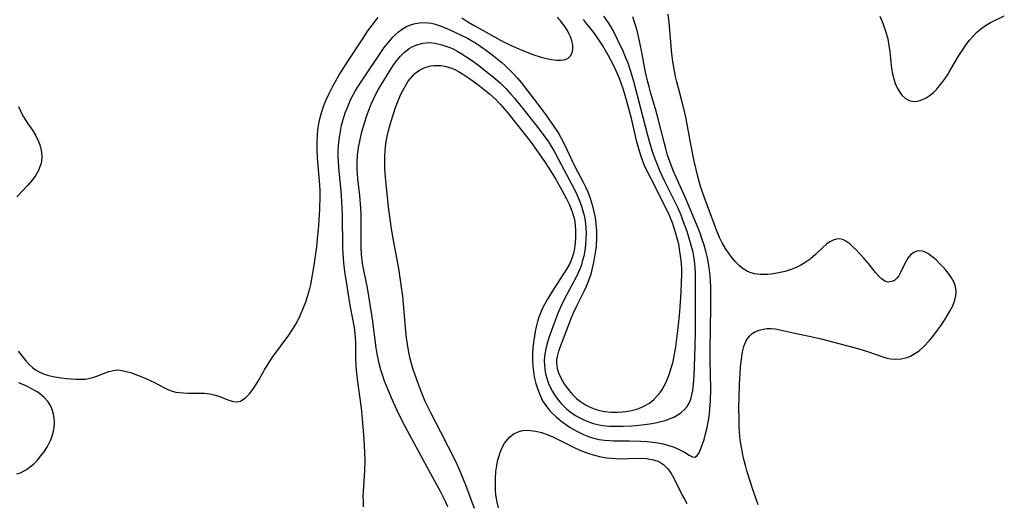
# Model space of a CAD drawing. Units: inches. Extents: x 2145410 to 2150874, y 192885 to 198368.
# Drawn here: x 2146062 to 2146185, y 195365 to 195425 of the extents above; entities that cross this region are included whole.
import ezdxf

# ---------------------------------------------------------------- set-up
doc = ezdxf.new("R2010")
doc.units = ezdxf.units.IN
doc.header["$MEASUREMENT"] = 0
doc.layers.add('c_15_T14S_R21E', color=93, linetype='Continuous')

msp = doc.modelspace()

# ---------------------------------------------------------------- linework, layer by layer
at = {"layer": 'c_15_T14S_R21E'}
for points in [[(2146062.24, 195384.18, 922), (2146063.2, 195383.01, 922), (2146063.53, 195382.63, 922), (2146064.08, 195382.12, 922), (2146064.41, 195381.88, 922), (2146064.78, 195381.67, 922), (2146065.21, 195381.46, 922), (2146065.67, 195381.28, 922), (2146066.01, 195381.18, 922), (2146066.82, 195380.99, 922), (2146067.65, 195380.87, 922), (2146068.26, 195380.8, 922), (2146069.44, 195380.7, 922), (2146070.08, 195380.69, 922), (2146070.65, 195380.72, 922), (2146071.02, 195380.78, 922), (2146071.54, 195380.91, 922), (2146072.18, 195381.14, 922), (2146072.87, 195381.43, 922), (2146073.55, 195381.68, 922), (2146074.32, 195381.84, 922), (2146074.69, 195381.85, 922), (2146075.19, 195381.79, 922), (2146075.69, 195381.68, 922), (2146076.21, 195381.52, 922), (2146077.42, 195381.09, 922), (2146078.15, 195380.79, 922), (2146078.68, 195380.54, 922), (2146079.2, 195380.29, 922), (2146080.43, 195379.63, 922), (2146080.95, 195379.39, 922), (2146081.41, 195379.23, 922), (2146081.88, 195379.11, 922), (2146082.24, 195379.05, 922), (2146082.81, 195378.99, 922), (2146083.38, 195378.96, 922), (2146084.88, 195378.97, 922), (2146085.43, 195378.95, 922), (2146086.09, 195378.87, 922), (2146086.8, 195378.71, 922), (2146087.27, 195378.55, 922), (2146088.44, 195378.09, 922), (2146089.03, 195377.91, 922), (2146089.52, 195377.88, 922), (2146089.89, 195377.98, 922), (2146090.15, 195378.12, 922), (2146090.58, 195378.44, 922), (2146091, 195378.87, 922), (2146091.42, 195379.42, 922), (2146091.67, 195379.78, 922), (2146092.08, 195380.46, 922), (2146092.89, 195381.85, 922), (2146093.43, 195382.74, 922), (2146093.89, 195383.44, 922), (2146095.9, 195386.19, 922), (2146096.36, 195386.87, 922), (2146096.78, 195387.57, 922), (2146097.07, 195388.11, 922), (2146097.33, 195388.65, 922), (2146097.78, 195389.69, 922), (2146098.02, 195390.34, 922), (2146098.23, 195390.99, 922), (2146098.47, 195391.83, 922), (2146098.63, 195392.49, 922), (2146098.76, 195393.19, 922), (2146099, 195394.59, 922), (2146099.37, 195397.17, 922), (2146099.49, 195398.16, 922), (2146099.61, 195399.35, 922), (2146099.69, 195400.51, 922), (2146099.77, 195401.87, 922), (2146099.81, 195403.44, 922), (2146099.79, 195404.16, 922), (2146099.76, 195404.88, 922), (2146099.49, 195408.23, 922), (2146099.44, 195409.3, 922), (2146099.44, 195410.18, 922), (2146099.47, 195411.04, 922), (2146099.53, 195411.67, 922), (2146099.61, 195412.28, 922), (2146099.76, 195413.1, 922), (2146099.96, 195413.84, 922), (2146100.27, 195414.77, 922), (2146100.56, 195415.47, 922), (2146100.87, 195416.16, 922), (2146101.39, 195417.15, 922), (2146102.14, 195418.48, 922), (2146103.3, 195420.32, 922), (2146105.13, 195423.14, 922), (2146105.73, 195424.03, 922), (2146106.17, 195424.64, 922), (2146106.64, 195425.23, 922), (2146107.03, 195425.71, 922)], [(2146105.21, 195364.83, 924), (2146105.17, 195365.43, 924), (2146105.16, 195366.11, 924), (2146105.18, 195366.79, 924), (2146105.35, 195369.3, 924), (2146105.4, 195370.49, 924), (2146105.37, 195371.64, 924), (2146105.27, 195373.23, 924), (2146105.04, 195376.26, 924), (2146104.95, 195377.11, 924), (2146104.5, 195380.37, 924), (2146104.33, 195381.84, 924), (2146104.25, 195383.14, 924), (2146104.22, 195385.27, 924), (2146104.19, 195385.86, 924), (2146104.14, 195386.38, 924), (2146104.05, 195387.13, 924), (2146103.51, 195390.13, 924), (2146103.06, 195392.88, 924), (2146102.92, 195393.79, 924), (2146102.76, 195395.19, 924), (2146102.68, 195396.31, 924), (2146102.64, 195397.03, 924), (2146102.56, 195401.17, 924), (2146102.49, 195402.82, 924), (2146102.4, 195404.16, 924), (2146102.16, 195406.53, 924), (2146102.07, 195407.76, 924), (2146102.06, 195408.43, 924), (2146102.06, 195409.1, 924), (2146102.09, 195409.77, 924), (2146102.2, 195410.81, 924), (2146102.32, 195411.55, 924), (2146102.47, 195412.29, 924), (2146102.7, 195413.15, 924), (2146102.92, 195413.84, 924), (2146103.18, 195414.52, 924), (2146103.62, 195415.54, 924), (2146103.91, 195416.1, 924), (2146104.16, 195416.56, 924), (2146104.48, 195417.1, 924), (2146104.88, 195417.72, 924), (2146107.77, 195421.96, 924), (2146108.41, 195422.77, 924), (2146108.88, 195423.3, 924), (2146109.1, 195423.52, 924), (2146109.56, 195423.93, 924), (2146110.04, 195424.28, 924), (2146110.55, 195424.58, 924), (2146110.82, 195424.71, 924), (2146111.45, 195424.92, 924), (2146112.09, 195425.05, 924), (2146112.74, 195425.09, 924), (2146113.23, 195425.06, 924), (2146113.64, 195424.99, 924), (2146113.98, 195424.9, 924), (2146114.73, 195424.66, 924), (2146115.48, 195424.37, 924), (2146116.45, 195423.94, 924), (2146117.49, 195423.44, 924), (2146118.11, 195423.12, 924), (2146118.72, 195422.78, 924), (2146119.24, 195422.46, 924), (2146119.77, 195422.11, 924), (2146120.48, 195421.6, 924), (2146121.17, 195421.07, 924), (2146122.37, 195420.09, 924), (2146122.83, 195419.68, 924), (2146123.46, 195419.08, 924), (2146123.89, 195418.64, 924), (2146124.29, 195418.19, 924), (2146124.77, 195417.61, 924), (2146126.99, 195414.75, 924), (2146128.07, 195413.29, 924), (2146128.95, 195412.04, 924), (2146129.43, 195411.31, 924), (2146129.77, 195410.71, 924), (2146130.1, 195410.09, 924), (2146130.48, 195409.29, 924), (2146131.34, 195407.41, 924), (2146131.83, 195406.47, 924), (2146132.51, 195405.21, 924), (2146132.8, 195404.62, 924), (2146133.07, 195404.01, 924), (2146133.37, 195403.23, 924), (2146133.62, 195402.4, 924), (2146133.83, 195401.54, 924), (2146133.97, 195400.82, 924), (2146134.07, 195399.99, 924), (2146134.14, 195399.16, 924), (2146134.15, 195398.33, 924), (2146134.1, 195397.26, 924), (2146134, 195396.45, 924), (2146133.79, 195395.22, 924), (2146133.63, 195394.53, 924), (2146133.44, 195393.79, 924), (2146133.2, 195393.07, 924), (2146132.88, 195392.25, 924), (2146132.62, 195391.68, 924), (2146132.34, 195391.11, 924), (2146131.7, 195389.87, 924), (2146131.24, 195388.91, 924), (2146131.01, 195388.36, 924), (2146130.22, 195386.25, 924), (2146129.43, 195384.19, 924), (2146129.25, 195383.53, 924), (2146129.19, 195383.13, 924), (2146129.18, 195382.69, 924), (2146129.28, 195382.05, 924), (2146129.45, 195381.51, 924), (2146129.68, 195380.97, 924), (2146129.92, 195380.51, 924), (2146130.19, 195380.05, 924), (2146130.45, 195379.67, 924), (2146130.74, 195379.3, 924), (2146131.18, 195378.79, 924), (2146131.67, 195378.32, 924), (2146132.17, 195377.91, 924), (2146132.77, 195377.52, 924), (2146133.36, 195377.21, 924), (2146133.98, 195376.96, 924), (2146134.54, 195376.8, 924), (2146135.21, 195376.67, 924), (2146135.99, 195376.6, 924), (2146136.78, 195376.6, 924), (2146137.36, 195376.63, 924), (2146137.82, 195376.69, 924), (2146138.51, 195376.81, 924), (2146139.17, 195376.98, 924), (2146139.81, 195377.21, 924), (2146140.13, 195377.37, 924), (2146140.75, 195377.73, 924), (2146141.28, 195378.17, 924), (2146141.75, 195378.68, 924), (2146142.05, 195379.05, 924), (2146142.31, 195379.44, 924), (2146142.8, 195380.32, 924), (2146143.15, 195381.15, 924), (2146143.41, 195381.94, 924), (2146143.63, 195382.75, 924), (2146143.77, 195383.38, 924), (2146144.01, 195384.73, 924), (2146144.2, 195386.04, 924), (2146144.36, 195387.46, 924), (2146144.5, 195389.07, 924), (2146144.67, 195391.55, 924), (2146144.73, 195392.78, 924), (2146144.75, 195393.74, 924), (2146144.75, 195394.43, 924), (2146144.71, 195395.12, 924), (2146144.65, 195395.77, 924), (2146144.49, 195396.89, 924), (2146144.37, 195397.5, 924), (2146144.23, 195398.1, 924), (2146144.03, 195398.82, 924), (2146143.82, 195399.5, 924), (2146143.59, 195400.16, 924), (2146143.22, 195401.09, 924), (2146142.73, 195402.11, 924), (2146140.93, 195405.62, 924), (2146140.33, 195406.85, 924), (2146140.1, 195407.37, 924), (2146139.76, 195408.27, 924), (2146139.5, 195409.06, 924), (2146139.18, 195410.24, 924), (2146138.5, 195413.16, 924), (2146138.02, 195414.96, 924), (2146137.67, 195416.18, 924), (2146137.42, 195416.96, 924), (2146137.01, 195418.1, 924), (2146136.61, 195419.06, 924), (2146136.23, 195419.84, 924), (2146135.6, 195421.02, 924), (2146134.93, 195422.17, 924), (2146134.35, 195423.06, 924), (2146133.94, 195423.66, 924), (2146133.51, 195424.24, 924), (2146132.92, 195424.98, 924), (2146132.52, 195425.44, 924)], [(2146115.66, 195364.82, 926), (2146115.38, 195365.48, 926), (2146115.09, 195366.07, 926), (2146114.76, 195366.72, 926), (2146113.09, 195369.78, 926), (2146110.42, 195374.74, 926), (2146109.61, 195376.29, 926), (2146108.91, 195377.79, 926), (2146108.2, 195379.46, 926), (2146107.81, 195380.48, 926), (2146107.59, 195381.13, 926), (2146107.35, 195381.89, 926), (2146107.14, 195382.66, 926), (2146106.9, 195383.84, 926), (2146106.77, 195384.62, 926), (2146106.29, 195388.18, 926), (2146105.9, 195390.8, 926), (2146105.67, 195392.09, 926), (2146105.12, 195394.87, 926), (2146105.03, 195395.44, 926), (2146104.95, 195396.24, 926), (2146104.9, 195397.03, 926), (2146104.88, 195397.83, 926), (2146104.89, 195400.4, 926), (2146104.88, 195401.18, 926), (2146104.85, 195401.97, 926), (2146104.73, 195403.54, 926), (2146104.5, 195405.63, 926), (2146104.44, 195406.26, 926), (2146104.41, 195406.89, 926), (2146104.41, 195407.64, 926), (2146104.46, 195408.58, 926), (2146104.58, 195409.52, 926), (2146104.77, 195410.52, 926), (2146104.99, 195411.48, 926), (2146105.26, 195412.43, 926), (2146105.52, 195413.25, 926), (2146105.77, 195413.95, 926), (2146106.16, 195414.94, 926), (2146106.44, 195415.56, 926), (2146106.74, 195416.17, 926), (2146107.02, 195416.71, 926), (2146107.71, 195417.88, 926), (2146108.37, 195418.94, 926), (2146108.98, 195419.86, 926), (2146109.34, 195420.34, 926), (2146109.79, 195420.89, 926), (2146110.28, 195421.38, 926), (2146110.61, 195421.66, 926), (2146110.86, 195421.84, 926), (2146111.15, 195422.02, 926), (2146111.84, 195422.32, 926), (2146112.56, 195422.52, 926), (2146113.38, 195422.58, 926), (2146114.1, 195422.51, 926), (2146114.94, 195422.32, 926), (2146115.78, 195422.03, 926), (2146116.24, 195421.83, 926), (2146116.91, 195421.48, 926), (2146117.43, 195421.19, 926), (2146117.93, 195420.87, 926), (2146118.73, 195420.31, 926), (2146119.51, 195419.72, 926), (2146120.83, 195418.7, 926), (2146121.36, 195418.28, 926), (2146122.18, 195417.56, 926), (2146122.57, 195417.19, 926), (2146122.94, 195416.82, 926), (2146123.52, 195416.16, 926), (2146123.95, 195415.66, 926), (2146124.98, 195414.39, 926), (2146127.03, 195411.81, 926), (2146127.62, 195411.03, 926), (2146128.18, 195410.23, 926), (2146128.45, 195409.82, 926), (2146128.95, 195408.98, 926), (2146129.41, 195408.13, 926), (2146131.13, 195404.84, 926), (2146131.57, 195403.97, 926), (2146131.96, 195403.1, 926), (2146132.29, 195402.22, 926), (2146132.47, 195401.64, 926), (2146132.61, 195401.06, 926), (2146132.73, 195400.4, 926), (2146132.82, 195399.51, 926), (2146132.85, 195398.85, 926), (2146132.84, 195398.19, 926), (2146132.79, 195397.48, 926), (2146132.7, 195396.73, 926), (2146132.57, 195396.03, 926), (2146132.39, 195395.33, 926), (2146132.23, 195394.81, 926), (2146132.03, 195394.3, 926), (2146131.69, 195393.55, 926), (2146130.11, 195390.54, 926), (2146129.73, 195389.76, 926), (2146129.4, 195389.01, 926), (2146128.88, 195387.68, 926), (2146128.27, 195385.96, 926), (2146128.08, 195385.32, 926), (2146127.9, 195384.69, 926), (2146127.77, 195384.06, 926), (2146127.7, 195383.53, 926), (2146127.66, 195383.01, 926), (2146127.67, 195382.47, 926), (2146127.73, 195381.94, 926), (2146127.83, 195381.37, 926), (2146127.97, 195380.82, 926), (2146128.19, 195380.18, 926), (2146128.36, 195379.8, 926), (2146128.68, 195379.18, 926), (2146129.02, 195378.62, 926), (2146129.42, 195378.09, 926), (2146129.74, 195377.71, 926), (2146130.09, 195377.34, 926), (2146130.46, 195376.99, 926), (2146130.85, 195376.67, 926), (2146131.53, 195376.2, 926), (2146132.09, 195375.88, 926), (2146132.68, 195375.59, 926), (2146133.21, 195375.38, 926), (2146133.74, 195375.2, 926), (2146134.47, 195375.03, 926), (2146134.89, 195374.96, 926), (2146135.74, 195374.88, 926), (2146136.6, 195374.86, 926), (2146137.46, 195374.87, 926), (2146138.49, 195374.92, 926), (2146139.42, 195375, 926), (2146140.44, 195375.11, 926), (2146141.04, 195375.2, 926), (2146141.64, 195375.32, 926), (2146142.14, 195375.43, 926), (2146142.7, 195375.58, 926), (2146143.23, 195375.76, 926), (2146143.76, 195375.99, 926), (2146144.26, 195376.26, 926), (2146144.69, 195376.55, 926), (2146145.07, 195376.88, 926), (2146145.43, 195377.32, 926), (2146145.67, 195377.71, 926), (2146145.87, 195378.21, 926), (2146146.02, 195378.74, 926), (2146146.12, 195379.3, 926), (2146146.22, 195380.13, 926), (2146146.28, 195381.1, 926), (2146146.43, 195384.77, 926), (2146146.47, 195386.67, 926), (2146146.45, 195390.96, 926), (2146146.47, 195393.86, 926), (2146146.44, 195394.65, 926), (2146146.35, 195395.49, 926), (2146146.17, 195396.46, 926), (2146145.86, 195397.67, 926), (2146145.42, 195399.07, 926), (2146144.9, 195400.49, 926), (2146144.66, 195401.1, 926), (2146144.25, 195402.05, 926), (2146143.85, 195402.9, 926), (2146142.62, 195405.39, 926), (2146142.04, 195406.64, 926), (2146141.77, 195407.29, 926), (2146141.46, 195408.08, 926), (2146141.13, 195409.02, 926), (2146140.84, 195409.97, 926), (2146140.54, 195411.01, 926), (2146138.8, 195417.76, 926), (2146138.39, 195419.13, 926), (2146138.08, 195420.02, 926), (2146137.78, 195420.78, 926), (2146137.45, 195421.53, 926), (2146136.78, 195422.98, 926), (2146136.21, 195424.1, 926), (2146135.94, 195424.59, 926), (2146135.64, 195425.06, 926), (2146135.07, 195425.88, 926)], [(2146119, 195364.63, 928), (2146117.92, 195367.53, 928), (2146117.26, 195369.14, 928), (2146116.69, 195370.38, 928), (2146115.76, 195372.25, 928), (2146114.81, 195374.13, 928), (2146113.54, 195376.53, 928), (2146113.17, 195377.27, 928), (2146112.87, 195377.94, 928), (2146112.36, 195379.16, 928), (2146111.76, 195380.76, 928), (2146111.33, 195382.05, 928), (2146111, 195383.24, 928), (2146110.78, 195384.28, 928), (2146110.64, 195385.07, 928), (2146110.54, 195385.87, 928), (2146110.4, 195387.15, 928), (2146110.06, 195391.03, 928), (2146109.89, 195392.44, 928), (2146109.57, 195394.47, 928), (2146108.86, 195398.21, 928), (2146108.67, 195399.43, 928), (2146108.51, 195400.61, 928), (2146108.31, 195402.17, 928), (2146108.01, 195404.95, 928), (2146107.88, 195406.31, 928), (2146107.84, 195406.99, 928), (2146107.83, 195407.48, 928), (2146107.83, 195408.32, 928), (2146107.88, 195409.15, 928), (2146107.97, 195409.98, 928), (2146108.09, 195410.71, 928), (2146108.27, 195411.47, 928), (2146108.63, 195412.81, 928), (2146109.18, 195414.49, 928), (2146109.54, 195415.45, 928), (2146109.89, 195416.24, 928), (2146110.07, 195416.62, 928), (2146110.4, 195417.21, 928), (2146110.75, 195417.77, 928), (2146111.27, 195418.41, 928), (2146111.59, 195418.72, 928), (2146112.15, 195419.14, 928), (2146112.75, 195419.46, 928), (2146113.53, 195419.69, 928), (2146113.95, 195419.74, 928), (2146114.38, 195419.75, 928), (2146114.84, 195419.72, 928), (2146115.31, 195419.65, 928), (2146116.11, 195419.41, 928), (2146116.54, 195419.23, 928), (2146117, 195418.99, 928), (2146117.62, 195418.62, 928), (2146118.24, 195418.21, 928), (2146119.41, 195417.36, 928), (2146120.43, 195416.56, 928), (2146120.9, 195416.16, 928), (2146121.58, 195415.53, 928), (2146122.16, 195414.93, 928), (2146123.04, 195413.91, 928), (2146125.46, 195410.88, 928), (2146126.02, 195410.16, 928), (2146126.53, 195409.46, 928), (2146127.62, 195407.93, 928), (2146128.33, 195406.85, 928), (2146129.06, 195405.65, 928), (2146129.86, 195404.22, 928), (2146130.43, 195403.14, 928), (2146130.74, 195402.5, 928), (2146131.02, 195401.86, 928), (2146131.22, 195401.29, 928), (2146131.4, 195400.56, 928), (2146131.5, 195399.87, 928), (2146131.55, 195399.17, 928), (2146131.54, 195398.22, 928), (2146131.45, 195397.25, 928), (2146131.32, 195396.53, 928), (2146131.12, 195395.83, 928), (2146130.93, 195395.32, 928), (2146130.78, 195395.01, 928), (2146130.44, 195394.39, 928), (2146128.92, 195392.06, 928), (2146128.44, 195391.3, 928), (2146128.06, 195390.66, 928), (2146127.69, 195390.01, 928), (2146127.42, 195389.47, 928), (2146127.18, 195388.92, 928), (2146127, 195388.41, 928), (2146126.84, 195387.89, 928), (2146126.66, 195387.21, 928), (2146126.54, 195386.65, 928), (2146126.43, 195386.09, 928), (2146126.32, 195385.32, 928), (2146126.25, 195384.61, 928), (2146126.21, 195383.9, 928), (2146126.21, 195383.09, 928), (2146126.25, 195382.31, 928), (2146126.32, 195381.65, 928), (2146126.42, 195381, 928), (2146126.61, 195380.18, 928), (2146126.8, 195379.53, 928), (2146127.09, 195378.79, 928), (2146127.46, 195378.03, 928), (2146127.85, 195377.43, 928), (2146128.24, 195376.93, 928), (2146128.56, 195376.57, 928), (2146129.12, 195376.02, 928), (2146129.72, 195375.51, 928), (2146130.3, 195375.09, 928), (2146130.89, 195374.7, 928), (2146131.71, 195374.23, 928), (2146132.54, 195373.83, 928), (2146133.38, 195373.5, 928), (2146133.93, 195373.34, 928), (2146134.49, 195373.21, 928), (2146135.14, 195373.11, 928), (2146135.8, 195373.06, 928), (2146136.27, 195373.04, 928), (2146138.26, 195373.02, 928), (2146139.65, 195372.98, 928), (2146140.42, 195372.94, 928), (2146141.14, 195372.87, 928), (2146141.8, 195372.77, 928), (2146142.44, 195372.65, 928), (2146143.16, 195372.47, 928), (2146143.8, 195372.25, 928), (2146144.52, 195371.93, 928), (2146145.09, 195371.61, 928), (2146145.69, 195371.24, 928), (2146146.08, 195371.04, 928), (2146146.4, 195371.01, 928), (2146146.67, 195371.2, 928), (2146146.91, 195371.56, 928), (2146147.14, 195372.08, 928), (2146147.34, 195372.61, 928), (2146147.52, 195373.2, 928), (2146147.76, 195374.08, 928), (2146147.9, 195374.69, 928), (2146148.1, 195375.8, 928), (2146148.19, 195376.4, 928), (2146148.26, 195377.01, 928), (2146148.32, 195377.97, 928), (2146148.35, 195379.5, 928), (2146148.29, 195383.07, 928), (2146148.29, 195384.37, 928), (2146148.38, 195389.68, 928), (2146148.38, 195391.14, 928), (2146148.36, 195392.14, 928), (2146148.27, 195393.55, 928), (2146148.16, 195394.58, 928), (2146148.08, 195395.11, 928), (2146147.94, 195395.82, 928), (2146147.74, 195396.65, 928), (2146147.54, 195397.38, 928), (2146147.31, 195398.1, 928), (2146147.03, 195398.87, 928), (2146146.78, 195399.49, 928), (2146145.29, 195403.07, 928), (2146143.7, 195406.65, 928), (2146143.27, 195407.77, 928), (2146143, 195408.59, 928), (2146142.76, 195409.41, 928), (2146142.55, 195410.21, 928), (2146141.84, 195413.11, 928), (2146141.49, 195414.36, 928), (2146140.92, 195416.26, 928), (2146140.69, 195417.07, 928), (2146140.47, 195417.99, 928), (2146140.26, 195418.92, 928), (2146139.74, 195421.58, 928), (2146139.49, 195422.78, 928), (2146139.19, 195424.07, 928), (2146139.04, 195424.61, 928), (2146138.88, 195425.14, 928), (2146138.66, 195425.77, 928)], [(2146117.41, 195425.67, 922), (2146118.17, 195425.17, 922), (2146118.95, 195424.71, 922), (2146121.84, 195423.1, 922), (2146122.67, 195422.65, 922), (2146123.47, 195422.25, 922), (2146124.28, 195421.89, 922), (2146125.08, 195421.55, 922), (2146126.22, 195421.12, 922), (2146127.27, 195420.78, 922), (2146127.92, 195420.6, 922), (2146128.54, 195420.47, 922), (2146129.23, 195420.38, 922), (2146129.72, 195420.38, 922), (2146130.15, 195420.44, 922), (2146130.58, 195420.6, 922), (2146130.92, 195420.92, 922), (2146131.12, 195421.3, 922), (2146131.22, 195421.76, 922), (2146131.2, 195422.32, 922), (2146131.09, 195422.82, 922), (2146130.96, 195423.21, 922), (2146130.77, 195423.64, 922), (2146130.53, 195424.08, 922), (2146130.13, 195424.71, 922), (2146129.72, 195425.23, 922), (2146129.28, 195425.74, 922)], [(2146154.27, 195365.06, 930), (2146153.64, 195366.86, 930), (2146152.85, 195369.31, 930), (2146152.66, 195369.97, 930), (2146152.42, 195370.9, 930), (2146152.29, 195371.54, 930), (2146152.17, 195372.22, 930), (2146152.07, 195372.9, 930), (2146151.99, 195373.59, 930), (2146151.91, 195374.72, 930), (2146151.87, 195375.73, 930), (2146151.86, 195377.27, 930), (2146151.88, 195378.51, 930), (2146151.94, 195380.06, 930), (2146152, 195381.43, 930), (2146152.07, 195382.25, 930), (2146152.16, 195383.2, 930), (2146152.31, 195384.11, 930), (2146152.48, 195384.77, 930), (2146152.72, 195385.38, 930), (2146152.96, 195385.8, 930), (2146153.22, 195386.11, 930), (2146153.52, 195386.37, 930), (2146153.85, 195386.58, 930), (2146154.39, 195386.81, 930), (2146154.86, 195386.94, 930), (2146155.36, 195387.01, 930), (2146155.86, 195387.01, 930), (2146156.37, 195386.96, 930), (2146156.95, 195386.86, 930), (2146158.83, 195386.42, 930), (2146160.8, 195386.03, 930), (2146162.07, 195385.73, 930), (2146166.65, 195384.51, 930), (2146167.85, 195384.15, 930), (2146169.86, 195383.45, 930), (2146170.28, 195383.34, 930), (2146170.75, 195383.25, 930), (2146171.29, 195383.21, 930), (2146172.03, 195383.25, 930), (2146172.76, 195383.42, 930), (2146173.2, 195383.59, 930), (2146173.66, 195383.84, 930), (2146174.25, 195384.25, 930), (2146174.8, 195384.74, 930), (2146175.54, 195385.51, 930), (2146176.1, 195386.18, 930), (2146176.56, 195386.8, 930), (2146177.04, 195387.48, 930), (2146177.49, 195388.17, 930), (2146178.1, 195389.16, 930), (2146178.45, 195389.84, 930), (2146178.71, 195390.54, 930), (2146178.83, 195391.07, 930), (2146178.87, 195391.6, 930), (2146178.83, 195392, 930), (2146178.75, 195392.35, 930), (2146178.61, 195392.72, 930), (2146178.3, 195393.31, 930), (2146177.9, 195393.87, 930), (2146177.58, 195394.26, 930), (2146177.24, 195394.64, 930), (2146176.75, 195395.15, 930), (2146176.36, 195395.54, 930), (2146175.86, 195395.98, 930), (2146175.36, 195396.34, 930), (2146174.83, 195396.59, 930), (2146174.31, 195396.68, 930), (2146173.98, 195396.65, 930), (2146173.69, 195396.53, 930), (2146173.25, 195396.2, 930), (2146172.87, 195395.75, 930), (2146172.64, 195395.4, 930), (2146172.44, 195395.03, 930), (2146171.92, 195393.91, 930), (2146171.73, 195393.56, 930), (2146171.51, 195393.26, 930), (2146171.21, 195393, 930), (2146170.87, 195392.84, 930), (2146170.43, 195392.79, 930), (2146170.01, 195392.92, 930), (2146169.58, 195393.2, 930), (2146169.21, 195393.55, 930), (2146168.83, 195393.98, 930), (2146167.95, 195395.09, 930), (2146167.37, 195395.77, 930), (2146166.9, 195396.31, 930), (2146166.43, 195396.81, 930), (2146166.04, 195397.19, 930), (2146165.66, 195397.53, 930), (2146165.16, 195397.89, 930), (2146164.77, 195398.07, 930), (2146164.37, 195398.15, 930), (2146163.98, 195398.13, 930), (2146163.59, 195398, 930), (2146163.17, 195397.79, 930), (2146162.76, 195397.5, 930), (2146162.3, 195397.1, 930), (2146161.4, 195396.23, 930), (2146160.71, 195395.63, 930), (2146160.1, 195395.21, 930), (2146159.56, 195394.9, 930), (2146158.99, 195394.62, 930), (2146158.22, 195394.32, 930), (2146157.6, 195394.12, 930), (2146156.79, 195393.92, 930), (2146156.13, 195393.81, 930), (2146155.47, 195393.74, 930), (2146154.98, 195393.72, 930), (2146154.5, 195393.73, 930), (2146153.85, 195393.82, 930), (2146153.37, 195393.94, 930), (2146152.92, 195394.12, 930), (2146152.4, 195394.42, 930), (2146151.92, 195394.8, 930), (2146151.39, 195395.33, 930), (2146151, 195395.8, 930), (2146150.63, 195396.3, 930), (2146150.19, 195396.96, 930), (2146149.78, 195397.66, 930), (2146149.45, 195398.33, 930), (2146149.16, 195399.02, 930), (2146148.89, 195399.72, 930), (2146147.53, 195403.4, 930), (2146147.24, 195404.21, 930), (2146147.09, 195404.7, 930), (2146146.87, 195405.48, 930), (2146146.66, 195406.27, 930), (2146146.25, 195408.03, 930), (2146145.83, 195410.15, 930), (2146145.31, 195413.09, 930), (2146145.07, 195414.23, 930), (2146144.74, 195415.51, 930), (2146144.15, 195417.72, 930), (2146143.98, 195418.37, 930), (2146143.79, 195419.27, 930), (2146143.63, 195420.25, 930), (2146143.52, 195421.18, 930), (2146143.19, 195425.08, 930), (2146143.06, 195426.12, 930)], [(2146169.39, 195425.89, 930), (2146169.75, 195425.02, 930), (2146170.12, 195423.89, 930), (2146170.31, 195423.21, 930), (2146170.45, 195422.52, 930), (2146170.62, 195421.44, 930), (2146170.84, 195419.35, 930), (2146170.95, 195418.68, 930), (2146171.1, 195418.06, 930), (2146171.3, 195417.48, 930), (2146171.53, 195416.94, 930), (2146171.76, 195416.52, 930), (2146172.13, 195416.03, 930), (2146172.55, 195415.64, 930), (2146173.02, 195415.37, 930), (2146173.53, 195415.24, 930), (2146174.05, 195415.28, 930), (2146174.6, 195415.45, 930), (2146175.12, 195415.71, 930), (2146175.63, 195416.06, 930), (2146176.07, 195416.42, 930), (2146176.45, 195416.81, 930), (2146176.92, 195417.35, 930), (2146177.37, 195417.95, 930), (2146177.74, 195418.5, 930), (2146178.1, 195419.07, 930), (2146179.3, 195421.09, 930), (2146179.74, 195421.78, 930), (2146180.13, 195422.35, 930), (2146180.54, 195422.89, 930), (2146180.97, 195423.39, 930), (2146181.41, 195423.85, 930), (2146181.88, 195424.26, 930), (2146182.52, 195424.72, 930), (2146183.14, 195425.08, 930), (2146184.85, 195425.92, 930)], [(2146062.3, 195414.62, 922), (2146062.68, 195413.8, 922), (2146062.92, 195413.36, 922), (2146063.43, 195412.56, 922), (2146064.03, 195411.68, 922), (2146064.45, 195410.99, 922), (2146064.8, 195410.29, 922), (2146064.96, 195409.86, 922), (2146065.05, 195409.56, 922), (2146065.16, 195408.97, 922), (2146065.19, 195408.39, 922), (2146065.15, 195407.82, 922), (2146065.06, 195407.4, 922), (2146064.93, 195407.03, 922), (2146064.81, 195406.75, 922), (2146064.44, 195406.1, 922), (2146063.99, 195405.47, 922), (2146063.48, 195404.86, 922), (2146062.94, 195404.26, 922), (2146062.11, 195403.39, 922)], [(2146062.11, 195368.92, 922), (2146062.55, 195369.06, 922), (2146063.29, 195369.45, 922), (2146063.97, 195369.96, 922), (2146064.19, 195370.17, 922), (2146064.65, 195370.64, 922), (2146065.08, 195371.15, 922), (2146065.44, 195371.63, 922), (2146065.89, 195372.33, 922), (2146066.27, 195373.06, 922), (2146066.49, 195373.63, 922), (2146066.65, 195374.22, 922), (2146066.73, 195374.75, 922), (2146066.76, 195375.29, 922), (2146066.73, 195375.89, 922), (2146066.65, 195376.34, 922), (2146066.53, 195376.79, 922), (2146066.3, 195377.35, 922), (2146065.99, 195377.87, 922), (2146065.51, 195378.44, 922), (2146064.92, 195378.93, 922), (2146064.61, 195379.14, 922), (2146064.02, 195379.48, 922), (2146063.4, 195379.78, 922), (2146062.35, 195380.26, 922)], [(2146121.97, 195364.72, 930), (2146121.81, 195365.39, 930), (2146121.66, 195366.33, 930), (2146121.61, 195366.9, 930), (2146121.58, 195367.48, 930), (2146121.58, 195368.33, 930), (2146121.64, 195369.23, 930), (2146121.75, 195369.97, 930), (2146121.9, 195370.69, 930), (2146122.04, 195371.17, 930), (2146122.18, 195371.6, 930), (2146122.43, 195372.19, 930), (2146122.73, 195372.73, 930), (2146123.17, 195373.3, 930), (2146123.4, 195373.54, 930), (2146123.94, 195373.94, 930), (2146124.55, 195374.21, 930), (2146124.95, 195374.31, 930), (2146125.36, 195374.36, 930), (2146125.94, 195374.34, 930), (2146126.63, 195374.24, 930), (2146127.32, 195374.07, 930), (2146128.02, 195373.84, 930), (2146128.73, 195373.53, 930), (2146130.71, 195372.53, 930), (2146131.45, 195372.18, 930), (2146132.31, 195371.8, 930), (2146133.33, 195371.42, 930), (2146133.9, 195371.24, 930), (2146134.51, 195371.09, 930), (2146135.39, 195370.94, 930), (2146136.02, 195370.87, 930), (2146136.65, 195370.83, 930), (2146137.37, 195370.81, 930), (2146138.12, 195370.82, 930), (2146139.36, 195370.87, 930), (2146140.38, 195370.83, 930), (2146141.22, 195370.69, 930), (2146141.91, 195370.45, 930), (2146142.53, 195370.07, 930), (2146143.04, 195369.56, 930), (2146143.44, 195368.97, 930), (2146143.81, 195368.32, 930), (2146144.82, 195366.29, 930), (2146145.1, 195365.77, 930), (2146145.39, 195365.25, 930)]]:
    msp.add_polyline3d(points, dxfattribs=at)

doc.saveas('drawing.dxf')
